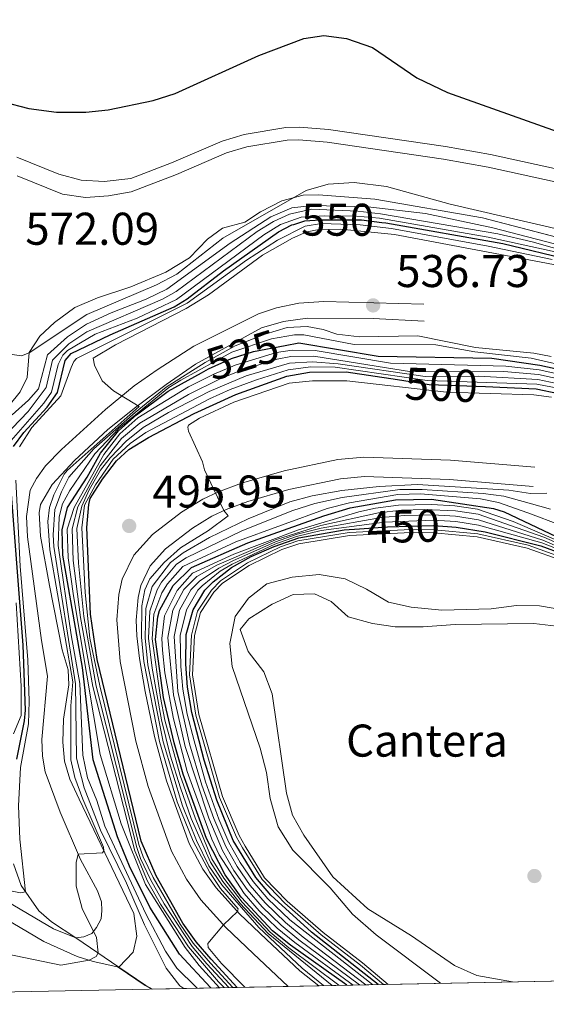
# Model space of a CAD drawing. Units: metres. Extents: x 634873 to 641797, y 4720492 to 4725256.
# Drawn here: x 640958 to 641073, y 4720609 to 4720824 of the extents above; entities that cross this region are included whole.
import ezdxf
from ezdxf.enums import TextEntityAlignment as Align

# ---------------------------------------------------------------- set-up
doc = ezdxf.new("R2010")
doc.units = ezdxf.units.M
doc.header["$MEASUREMENT"] = 0
doc.linetypes.add('DGN Style 3', pattern=[117.99998, 84.2857, -33.71428])
doc.linetypes.add('DGN Style 5', pattern=[58.99999, 25.28571, -33.71428])
for name, color, linetype, lineweight in [('Level 21', 7, 'Continuous', 0), ('Level 22', 7, 'Continuous', 0), ('Level 36', 7, 'Continuous', 0), ('Level 37', 7, 'Continuous', 0), ('Level 4', 7, 'Continuous', 0), ('Level 41', 7, 'Continuous', 0), ('Level 49', 7, 'Continuous', 0), ('Level 5', 7, 'Continuous', 0), ('Level 57', 7, 'Continuous', 0), ('Level 61', 7, 'Continuous', 0), ('Nivel 7', 7, 'Continuous', 0)]:
    doc.layers.add(name, color=color, linetype=linetype, lineweight=lineweight)
doc.styles.add('Style-arial', font='arial.shx', dxfattribs={"bigfont": 'arialbig.shx'})
doc.styles.add('Style-Helvetica-Narrow-Oblique', font='txt')

# ---------------------------------------------------------------- blocks, each defined once
blk = doc.blocks.new('5PATER')
at = {"layer": 'Nivel 7', "linetype": 'Continuous', "lineweight": 0}
h = blk.add_hatch(color=51, dxfattribs=at)
edge = h.paths.add_edge_path()
edge.add_ellipse((0, 0), major_axis=(-1.1, -1.11), ratio=0.999422, start_angle=0, end_angle=360)

msp = doc.modelspace()

# ---------------------------------------------------------------- linework, layer by layer
at = {"layer": 'Level 21', "color": 7, "linetype": 'DGN Style 3', "lineweight": 0}
for points in [[(640957.17, 4720794.14, 573.81), (640966.28, 4720790.38, 573.34), (640971.21, 4720789.1, 573.21), (640976.2, 4720788.8, 573.08), (640982, 4720789.44, 573.1), (640990.88, 4720792.9, 573.11), (641001.92, 4720797.64, 572.73), (641006.69, 4720799.1, 572.46), (641015.82, 4720800.62, 571.87), (641018.75, 4720800.7, 571.68), (641025.11, 4720800.14, 571.54), (641050.6, 4720796.42, 572.3), (641060.44, 4720794.68, 572.72), (641114.92, 4720782.7, 573.92), (641124.24, 4720780.8, 574.58), (641137.86, 4720776.94, 574.76), (641147.16, 4720773.75, 574.77), (641154.25, 4720770.23, 574.37), (641168.17, 4720760.04, 572.42), (641175.49, 4720755.3, 571.38), (641181.24, 4720752.09, 570.54), (641187.76, 4720748.95, 569.47), (641195.31, 4720745.03, 568.95)], [(640970.05, 4720623.79, 540.58), (640971.74, 4720623.96, 540.32), (640973.51, 4720624.67, 540.15), (640974.53, 4720626, 539.87), (640975.51, 4720627.91, 539.58), (640975.72, 4720629.76, 539.44), (640975.64, 4720631.6, 539.42), (640974.77, 4720634.05, 539.44), (640971.07, 4720640.83, 539.94), (640966.64, 4720651.19, 540.46), (640963.33, 4720659.96, 540.32), (640962.74, 4720663.43, 540.22), (640962.63, 4720667.02, 540.25), (640963.85, 4720680.83, 540.27), (640962.55, 4720688.62, 540.29), (640959.49, 4720711.28, 540.09), (640959.29, 4720715.67, 540.09), (640960.05, 4720721.42, 540.16), (640961.45, 4720723.99, 540.16), (640963.39, 4720726.73, 540.16), (640966.89, 4720730.3, 540.12), (640976.52, 4720739.04, 539.99), (640982.74, 4720744.25, 539.73), (640987.74, 4720747.74, 539.5), (640995.77, 4720752.85, 538.52), (641009.81, 4720759.94, 537.64), (641013.75, 4720761.22, 537.5), (641018.63, 4720762.25, 537.28), (641024.07, 4720762.6, 537.2), (641045.9, 4720762.03, 536.5)], [(640848.45, 4720738.78, 565.7), (640849.33, 4720736.12, 565.37), (640853.95, 4720729.52, 564.57), (640859.89, 4720725.16, 564), (640863.31, 4720722.3, 563.41), (640869.33, 4720715.47, 562.14), (640875.49, 4720708.11, 561.15), (640883.03, 4720699.68, 560.37), (640887.91, 4720694.69, 559.42), (640892.41, 4720689.61, 558.32), (640899.21, 4720681.01, 556.66), (640920.5, 4720657.84, 551.15), (640930.59, 4720647.51, 549.06), (640934.12, 4720644.55, 548.36), (640940.6, 4720640.18, 547.04), (640961.08, 4720628.1, 542.38), (640965.13, 4720625.72, 541.51), (640970.05, 4720623.79, 540.58)], [(641023.01, 4720613.31, 494.38), (641018.87, 4720616.53, 494.48), (641011.61, 4720623.41, 494.51), (641005.73, 4720628.99, 494.96), (641000.6, 4720634.68, 495.39), (640997.73, 4720638.75, 495.81), (640994.75, 4720644.38, 496.39), (640989.78, 4720658.04, 496.11), (640987.19, 4720667.67, 496.23), (640985.17, 4720677.48, 496.41), (640983.87, 4720684.69, 496.43), (640983.31, 4720689.68, 496.39), (640983.21, 4720693.06, 496.34), (640983.61, 4720698.03, 496.24), (640984.17, 4720700.62, 496.2), (640986.23, 4720704.93, 496.15), (640989.57, 4720708.66, 495.95), (640995.47, 4720713.16, 495.52), (640999.69, 4720715.76, 495.2), (641002.81, 4720717.24, 494.96), (641007.49, 4720718.99, 494.55), (641016.49, 4720721.59, 493.86), (641027.73, 4720723.96, 493.14), (641032.95, 4720724.41, 492.87), (641051.49, 4720723.8, 492.56), (641069.75, 4720722.28, 491.87)]]:
    msp.add_polyline3d(points, dxfattribs=at)
at = {"layer": 'Level 21', "color": 7, "linetype": 'Continuous', "lineweight": 0}
for points in [[(640957.22, 4720790.02, 573.65), (640967.15, 4720786.02, 573.26), (640972.1, 4720785.34, 573.08), (640977.16, 4720785.66, 573.05), (640982.09, 4720786.58, 573), (640991.93, 4720790.34, 573.11), (641002.87, 4720795.04, 572.73), (641007.32, 4720796.38, 572.46), (641016.09, 4720797.84, 571.87), (641018.67, 4720797.92, 571.68), (641024.79, 4720797.38, 571.54), (641050.16, 4720793.68, 572.3), (641059.9, 4720791.96, 572.72), (641114.34, 4720779.99, 573.92), (641123.58, 4720778.1, 574.58), (641137.03, 4720774.29, 574.76), (641146.09, 4720771.18, 574.77), (641152.8, 4720767.85, 574.37), (641166.59, 4720757.75, 572.42), (641174.06, 4720752.92, 571.38), (641179.96, 4720749.62, 570.54), (641186.52, 4720746.47, 569.47), (641194.03, 4720742.57, 568.95)], [(640979.43, 4720617.37, 539.33), (640982.53, 4720620.63, 539.19), (640983.31, 4720624.14, 539.23), (640982.66, 4720629.1, 539.31), (640970.74, 4720653.99, 540.57), (640968.68, 4720658.39, 540.47), (640967.53, 4720662.29, 540.35), (640967.2, 4720666.47, 540.21), (640967.34, 4720671.47, 540.14), (640968.53, 4720678.94, 540.16), (640968.33, 4720682.21, 540.45), (640967.07, 4720686.58, 540.42), (640964.29, 4720700.62, 540.04), (640962.35, 4720711.38, 540.09), (640962.03, 4720716.51, 540.11), (640962.35, 4720718.33, 540.11), (640964.85, 4720722.69, 540.11), (640969.73, 4720727.9, 540.11), (640977.01, 4720734.69, 540.08), (640983.11, 4720739.58, 540.02), (640989.69, 4720744.53, 539.78), (640996.1, 4720748.93, 538.57), (641010.48, 4720756.87, 537.74), (641015.28, 4720758.24, 537.61), (641020.49, 4720758.98, 537.43), (641034.87, 4720758.92, 536.73), (641045.93, 4720758.35, 536.5)], [(640807.69, 4720726.07, 561.43), (640823.55, 4720731.47, 563.44), (640839.99, 4720734.98, 564.93), (640842.69, 4720733.33, 565.12), (640851.95, 4720726.75, 564.57), (640857.79, 4720722.47, 564), (640860.93, 4720719.85, 563.41), (640866.73, 4720713.25, 562.14), (640872.91, 4720705.88, 561.15), (640880.55, 4720697.35, 560.37), (640885.41, 4720692.37, 559.41), (640889.79, 4720687.42, 558.32), (640896.61, 4720678.79, 556.66), (640918.02, 4720655.49, 551.15), (640928.27, 4720645.01, 549.06), (640932.06, 4720641.82, 548.36), (640938.78, 4720637.29, 547.04), (640963.04, 4720622.98, 541.58), (640970.32, 4720619.67, 540.41), (640973.79, 4720618.57, 539.86), (640979.43, 4720617.37, 539.33)], [(641016.3, 4720613.17, 494.48), (641008.71, 4720620.35, 494.51), (641002.71, 4720626.05, 494.96), (640997.3, 4720632.05, 495.39), (640994.13, 4720636.54, 495.81), (640990.89, 4720642.68, 496.39), (640985.76, 4720656.77, 496.11), (640983.09, 4720666.7, 496.23), (640979.69, 4720684.08, 496.43), (640978.99, 4720693.16, 496.34), (640979.43, 4720698.65, 496.24), (640980.15, 4720702, 496.2), (640982.69, 4720707.29, 496.15), (640986.71, 4720711.77, 495.95), (640993.07, 4720716.63, 495.52), (640997.69, 4720719.47, 495.2), (641001.15, 4720721.12, 494.96), (641006.17, 4720722.99, 494.55), (641015.47, 4720725.68, 493.86), (641027.11, 4720728.13, 493.14), (641032.83, 4720728.63, 492.87), (641051.73, 4720728.01, 492.56), (641070.11, 4720726.48, 491.87)]]:
    msp.add_polyline3d(points, dxfattribs=at)
at = {"layer": 'Level 22', "color": 30, "linetype": 'DGN Style 5', "lineweight": 30, "flags": 128}
for points, elevation in [([(641017.52, 4720779.46), (641019.91, 4720780.2), (641023.3, 4720780.48), (641032.28, 4720780.46), (641036.71, 4720779.88)], 550), ([(640997.42, 4720747.09), (640998.92, 4720747.91), (641003.96, 4720750.19), (641008.72, 4720751.7), (641015.69, 4720753.05)], 525), ([(641040.17, 4720745.58), (641047.02, 4720744.54), (641059.32, 4720744.04)], 500), ([(641031.83, 4720713.03), (641037.95, 4720713.46), (641047.97, 4720713.72), (641051.01, 4720713.53)], 450)]:
    msp.add_lwpolyline(points, dxfattribs=dict(at, elevation=elevation))
at = {"layer": 'Level 36', "color": 7, "linetype": 'DGN Style 3', "lineweight": 0}
msp.add_line((640979.43, 4720617.37, 539.33), (640970.05, 4720623.79, 540.58), dxfattribs=at)
at = {"layer": 'Level 36', "color": 7, "linetype": 'DGN Style 3', "lineweight": 0, "extrusion": (0.583721, 0.729171, 0.357181), "elevation": 3816485.38, "flags": 128}
msp.add_lwpolyline([(2449729.33, -1458873.84), (2449730.97, -1458872.97), (2449738.06, -1458871.5)], dxfattribs=at)
at = {"layer": 'Level 36', "color": 7, "linetype": 'DGN Style 3', "lineweight": 0}
for points in [[(640952.47, 4720736.21, 565.61), (640957.9, 4720742.92, 565.78), (640959.43, 4720746.06, 567.31), (640959.85, 4720751.5, 570), (640962.21, 4720755.07, 570.11), (640965.37, 4720758.03, 570.26), (640969.81, 4720761.34, 570.29), (640974.74, 4720763.43, 570.34), (640982.01, 4720765.83, 570.25), (640989.63, 4720769.02, 570.22), (640994.81, 4720772.12, 570.19), (640998.73, 4720776.2, 570.34), (641001.99, 4720778.6, 570.34), (641006.83, 4720779.9, 570.11), (641010.31, 4720782.22, 570.15), (641014.94, 4720784.56, 570.11), (641019.56, 4720785.82, 568.58), (641022.91, 4720785.92, 567.68), (641035.23, 4720784.92, 566.84), (641058.64, 4720780.9, 567.77), (641078.15, 4720775.82, 567.34)], [(640970.05, 4720623.79, 540.58), (640964.7, 4720627.27, 541.56), (640961.97, 4720629.67, 542.4), (640958.11, 4720635.17, 545.52), (640956.43, 4720639.92, 546.29)]]:
    msp.add_polyline3d(points, dxfattribs=at)
at = {"layer": 'Level 4', "color": 30, "linetype": 'Continuous', "lineweight": 30, "flags": 128}
for points, elevation in [([(640954.21, 4720806.2), (640959.78, 4720804.72), (640965.84, 4720803.96), (640972.2, 4720803.94), (640977.06, 4720804.44), (640986.86, 4720806.46), (640991.69, 4720808.04), (641009.89, 4720816.32), (641019.73, 4720820.04), (641024.06, 4720820.64), (641029, 4720819.98), (641034.67, 4720818.02), (641044.36, 4720811.44), (641051.02, 4720808.22), (641078.22, 4720798.56)], 575), ([(641036.71, 4720779.88), (641037.58, 4720779.78), (641063.07, 4720775.26), (641078.15, 4720771.64)], 550), ([(640956.47, 4720731), (640958.69, 4720734.06), (640963.78, 4720739.55), (640966.05, 4720742.79), (640967.67, 4720749.77), (640969.01, 4720751.27), (640977.51, 4720755.38), (640991.44, 4720761.47), (640994.32, 4720763.24), (641002.19, 4720769.3), (641014.19, 4720777.8), (641017.08, 4720779.32), (641017.52, 4720779.46)], 550), ([(641015.69, 4720753.05), (641018.65, 4720753.63), (641035.9, 4720750.69), (641060.72, 4720750.23), (641071.19, 4720748.71), (641077.83, 4720747.29)], 525), ([(640999.44, 4720612.83), (640999.36, 4720612.92), (640992.65, 4720620.18), (640986.16, 4720630.45), (640981.73, 4720639.4), (640979.09, 4720645.78), (640973.82, 4720662.57), (640971.45, 4720682.77), (640967.21, 4720707.3), (640967.07, 4720712.8), (640968.19, 4720717.67), (640972.51, 4720724.29), (640975.39, 4720729.56), (640979.29, 4720734.43), (640983.23, 4720737.88), (640990.17, 4720743.09), (640997.42, 4720747.09)], 525), ([(641005.21, 4720612.95), (640999.52, 4720619.08), (640996.24, 4720622.9), (640993.36, 4720626.99), (640987.53, 4720637.3), (640984.24, 4720644.86), (640974.65, 4720684.49), (640973.23, 4720694.38), (640972.39, 4720713.34), (640972.85, 4720718.33), (640973.17, 4720719.63), (640975.83, 4720723.84), (640978.89, 4720727.86), (640981.57, 4720730.34), (640985.85, 4720732.93), (640995.83, 4720738.16), (641004.89, 4720742.33), (641016.03, 4720746.31), (641020.97, 4720747.22), (641028.98, 4720747.28), (641040.17, 4720745.58)], 500), ([(641059.32, 4720744.04), (641070.37, 4720743.59), (641075.27, 4720742.56)], 500), ([(640957.14, 4720662.74), (640958.85, 4720671.14), (640959.06, 4720673.46), (640958.51, 4720687.6), (640955.91, 4720721.49)], 550), ([(641029.1, 4720613.43), (641016.81, 4720622.15), (641012.92, 4720625.27), (641006.07, 4720632.62), (641002.57, 4720637.51), (640998.52, 4720645.41), (640993.42, 4720659.48), (640991.43, 4720666.33), (640989.15, 4720676.17), (640987.41, 4720688.85), (640987.87, 4720693.81), (640988.27, 4720695.16), (640991.27, 4720700.68), (640995.25, 4720704.54), (641007.51, 4720709.94), (641024.05, 4720715.88), (641029.83, 4720717.63), (641039.69, 4720719.36), (641047.57, 4720719.51), (641061.07, 4720717.43), (641063.41, 4720716.73), (641077.65, 4720709.93)], 475), ([(641035.92, 4720613.57), (641021.42, 4720625.03), (641012.53, 4720633.1), (641009.29, 4720636.91), (641004.32, 4720644.97), (641000.73, 4720653.82), (640997.99, 4720662.53), (640995.31, 4720672.91), (640994.39, 4720678.46), (640993.99, 4720683.45), (640994.09, 4720689.99), (640995.57, 4720695.36), (640998.17, 4720699.63), (640999.99, 4720701.48), (641003.99, 4720704.56), (641008.23, 4720706.95), (641013.29, 4720709.17), (641018.61, 4720711.03), (641028.51, 4720712.79), (641031.83, 4720713.03)], 450), ([(641051.01, 4720713.53), (641052.95, 4720713.41), (641059.27, 4720712.36), (641071.41, 4720709.33), (641076.11, 4720707.59), (641080.53, 4720705.25), (641085.65, 4720701.4), (641095.65, 4720691.94), (641098.33, 4720689.05), (641102.95, 4720682.47), (641106.37, 4720678.82), (641111.31, 4720674.78), (641120.87, 4720667.76), (641124.24, 4720664.72), (641136.44, 4720657.85), (641150.59, 4720651.83), (641156.94, 4720648.1), (641163.51, 4720642.56), (641167.09, 4720639.05), (641170.26, 4720635.2), (641182.1, 4720616.53)], 450)]:
    msp.add_lwpolyline(points, dxfattribs=dict(at, elevation=elevation))
at = {"layer": 'Level 49', "color": 7, "linetype": 'Continuous', "lineweight": 0}
for p, q in [((641232.27, 4720617.54, 505.36), (641023.03, 4720613.31, 494.38)), ((641016.32, 4720613.17, 494.48), (640986.76, 4720612.57, 538.21)), ((641023.03, 4720613.31, 494.38), (641016.32, 4720613.17, 494.48))]:
    msp.add_line(p, q, dxfattribs=at)
at = {"layer": 'Level 5', "color": 30, "linetype": 'Continuous', "lineweight": 0, "flags": 128}
for points, elevation in [([(640956.12, 4720751.06), (640958.15, 4720750.79), (640959.84, 4720751.42), (640972.42, 4720759.81), (640987.61, 4720766.27), (640992.03, 4720768.61), (641002.09, 4720776.42), (641020.2, 4720786.86), (641025.01, 4720788.22), (641030.7, 4720788.6), (641037.71, 4720787.72), (641051.62, 4720783.88), (641076.38, 4720778.11)], 570), ([(640954.39, 4720733.19), (640959.6, 4720738.61), (640963.52, 4720743.82), (640964.96, 4720749.81), (640968.46, 4720753.38), (640972.41, 4720755.98), (640988.89, 4720763.12), (640991.89, 4720764.77), (641009.52, 4720777.92), (641013.11, 4720780.06), (641016.59, 4720781.66), (641021.39, 4720782.8), (641031.5, 4720782.36), (641036.46, 4720781.72), (641062.02, 4720777.42), (641069.53, 4720775.64), (641082.57, 4720771.95)], 560), ([(640956.17, 4720737.9), (640959.73, 4720741.09), (640961.89, 4720743.56), (640963.86, 4720751.01), (640968.19, 4720754.94), (640972.36, 4720757.71), (640977.7, 4720760.15), (640985.36, 4720763.1), (640989.87, 4720765.28), (641003.63, 4720775.34), (641012.54, 4720781.08), (641017.14, 4720783.06), (641021.66, 4720783.6), (641033.66, 4720783.3), (641046.28, 4720781.84), (641060.95, 4720778.7), (641081.94, 4720773.22), (641085.47, 4720772.03), (641088.78, 4720769.22), (641091.49, 4720766.35), (641103.2, 4720762.31)], 565), ([(640955.89, 4720732.29), (640963.08, 4720740.42), (640964.71, 4720742.82), (640966.16, 4720748.9), (640967.2, 4720750.94), (640968.2, 4720751.96), (640974.26, 4720755.47), (640983.42, 4720758.96), (640991.98, 4720763.08), (641011.02, 4720777.2), (641014.61, 4720779.46), (641019.16, 4720781), (641024.32, 4720781.32), (641031.22, 4720781.24), (641036.2, 4720780.84), (641059.92, 4720776.68), (641076.2, 4720773.07)], 555), ([(640957.77, 4720730.9), (640960.41, 4720735.15), (640966.77, 4720742.03), (640968.99, 4720748.24), (640969.57, 4720749.5), (640970.15, 4720750.22), (640994.27, 4720762.29), (641007.19, 4720771.62), (641013.97, 4720776), (641019.98, 4720779.06), (641023.54, 4720779.66), (641031.98, 4720779.36), (641038.86, 4720778.54), (641059.93, 4720774.69), (641073.87, 4720771.8)], 545), ([(640953.04, 4720620.66), (640966.74, 4720617.83), (640972.91, 4720618.85), (640974.44, 4720619.7), (640974.88, 4720620.49), (640974.53, 4720623.81), (640971.4, 4720630.18), (640970.12, 4720635.01), (640970.12, 4720640.22), (640970.56, 4720642.03), (640975.87, 4720642.31), (640976.13, 4720642.73), (640976.06, 4720643.56), (640971.57, 4720654.01), (640969.84, 4720658.73), (640968.94, 4720662.59), (640968.94, 4720674.41), (640969.35, 4720679.59), (640964.35, 4720708.44), (640963.89, 4720714.62), (640964.27, 4720717.66), (640965.23, 4720720.46), (640967.45, 4720724.97), (640968.13, 4720725.74), (640983.84, 4720739.69), (640978.2, 4720743.12), (640975.79, 4720745.34), (640974.08, 4720748.76), (640973.82, 4720750.24), (640978.66, 4720753.16), (640994.04, 4720761.06), (640998.92, 4720764.11), (641010.73, 4720772.7), (641017.22, 4720776.44), (641020.41, 4720777.8), (641023.07, 4720778.3), (641027.76, 4720778.44), (641039.51, 4720777.24), (641075.33, 4720770.48)], 540), ([(640993.55, 4720612.71), (640992.71, 4720613.31), (640989.74, 4720617.13), (640984.96, 4720626.62), (640981.07, 4720635.66), (640975.38, 4720647.27), (640971.86, 4720656.49), (640970.16, 4720662.94), (640969.97, 4720679.22), (640965.25, 4720709.13), (640965.09, 4720711.71), (640965.43, 4720717.24), (640966.91, 4720721.12), (640968.53, 4720724.29), (640973.97, 4720730.44), (640982.94, 4720738.41), (640989.69, 4720743.92), (640998.2, 4720749.32), (641004.77, 4720752.94), (641011.26, 4720755.53), (641016.07, 4720756.93), (641020.45, 4720757.16), (641023.91, 4720756.5), (641026.89, 4720755.47), (641031.87, 4720754.91), (641044.54, 4720755.13), (641057.12, 4720752.6), (641069.85, 4720751.36), (641073.67, 4720750.65)], 535), ([(640996.47, 4720612.77), (640996.22, 4720612.99), (640992.05, 4720617.13), (640989.56, 4720620.85), (640985.28, 4720628.99), (640976.32, 4720648.1), (640974.57, 4720653.72), (640972.54, 4720658.68), (640971.57, 4720663.6), (640970.93, 4720679.27), (640969.03, 4720689.9), (640966.19, 4720709.38), (640966.41, 4720715.63), (640967.13, 4720718.49), (640968.69, 4720721.37), (640974.15, 4720729.41), (640979.37, 4720734.9), (640990.28, 4720743.85), (640992.93, 4720745.44), (641004.01, 4720751.55), (641012.7, 4720754.47), (641017.68, 4720755.38), (641019.76, 4720755.35), (641030.73, 4720753.25), (641048.49, 4720753.16), (641057.01, 4720751.63), (641069.27, 4720750.27), (641078.81, 4720748.09)], 530), ([(641001.36, 4720612.87), (640996.93, 4720617.72), (640993.87, 4720621.67), (640985.19, 4720635.38), (640979.88, 4720648.63), (640975.31, 4720663.76), (640969.49, 4720698.37), (640968.33, 4720706.72), (640968.15, 4720712.91), (640969.67, 4720717.65), (640976.09, 4720729.22), (640979.61, 4720733.76), (640983.56, 4720737.27), (640994.56, 4720743.97), (641000.11, 4720746.79), (641004.72, 4720748.72), (641013.74, 4720751.5), (641017.16, 4720752.02), (641022.16, 4720751.91), (641038.65, 4720749.19), (641063.79, 4720748.49), (641071.03, 4720747.69), (641077.32, 4720746.34)], 520), ([(641002.38, 4720612.89), (641001.11, 4720614.18), (640994.61, 4720621.78), (640988.5, 4720631.13), (640985.64, 4720636.13), (640982.86, 4720642.76), (640973.73, 4720678.61), (640971.01, 4720693.67), (640969.45, 4720706.13), (640969.21, 4720713.02), (640970.47, 4720717.82), (640975.33, 4720726.73), (640979.95, 4720732.76), (640983.97, 4720736.07), (640994.6, 4720742.36), (641001.31, 4720745.68), (641005.94, 4720747.54), (641013.88, 4720750.03), (641016.88, 4720750.59), (641021.88, 4720750.69), (641043.21, 4720747.3), (641063.33, 4720747.35), (641070.86, 4720746.66), (641076.81, 4720745.4)], 515), ([(641003.4, 4720612.91), (640998.55, 4720618.05), (640995.36, 4720621.88), (640989.3, 4720631.21), (640986.27, 4720636.52), (640984.11, 4720641.05), (640983.32, 4720643.46), (640974.49, 4720678.69), (640971.75, 4720693.91), (640970.57, 4720705.55), (640970.27, 4720713.12), (640971.33, 4720717.97), (640972.91, 4720721.5), (640975.41, 4720725.85), (640977.49, 4720728.54), (640980.99, 4720732.16), (640984.71, 4720735.1), (640990.24, 4720738.38), (640999.12, 4720742.99), (641007.16, 4720746.37), (641016.58, 4720749.17), (641021.58, 4720749.49), (641027.18, 4720749.03), (641046.2, 4720746.28), (641057.9, 4720746.36), (641070.7, 4720745.63), (641076.29, 4720744.45)], 510), ([(641004.25, 4720612.93), (640999.36, 4720618.21), (640995.62, 4720622.63), (640992.77, 4720626.74), (640986.9, 4720636.91), (640984.69, 4720641.42), (640983.78, 4720644.16), (640975.23, 4720678.78), (640973.07, 4720689.18), (640972.07, 4720699.13), (640971.33, 4720713.23), (640971.93, 4720718.2), (640974.29, 4720722.6), (640978.19, 4720728.2), (640981.83, 4720731.66), (640985.29, 4720734.01), (640999.17, 4720741.38), (641003.7, 4720743.45), (641009.42, 4720745.55), (641016.31, 4720747.74), (641021.28, 4720748.33), (641026.58, 4720748.26), (641046.61, 4720745.41), (641070.53, 4720744.61), (641075.43, 4720743.62)], 505), ([(641006.86, 4720612.98), (641001.77, 4720618.17), (640998.84, 4720621.63), (640998.82, 4720622.52), (641002.21, 4720626.61), (641005.25, 4720629.52), (641005.42, 4720630.06), (641001.57, 4720634.55), (640999.24, 4720637.99), (640995.63, 4720644.88), (640992.11, 4720653.43), (640988.24, 4720666.58), (640984.83, 4720684.06), (640984.33, 4720689.4), (640984.41, 4720696.23), (640985.07, 4720699.69), (640986.17, 4720702.08), (640989.27, 4720705.69), (640992.83, 4720708.88), (640998.91, 4720712.67), (641003.25, 4720715.88), (641002.29, 4720716.99), (640998.07, 4720725.92), (640997.63, 4720727.63), (640994.55, 4720734.36), (640994.47, 4720735.19), (640994.59, 4720735.61), (640997.01, 4720737.19), (641004.44, 4720740.69), (641016.5, 4720744.79), (641021.6, 4720745.34), (641029.1, 4720745.33), (641050.82, 4720742.81), (641069.83, 4720742.26), (641073.71, 4720741.73)], 495), ([(640951.05, 4720634.97), (640957.96, 4720633.59), (640959.05, 4720633.83), (640957.81, 4720645.28), (640957.52, 4720652.53), (640957.96, 4720660.96), (640959.69, 4720670.44), (640959.86, 4720675.44), (640959.55, 4720684.4), (640957.87, 4720704.88), (640956.93, 4720723.64)], 545), ([(641024.01, 4720613.33), (641019.34, 4720617.15), (641009.88, 4720625.98), (641001.82, 4720635.29), (640999.05, 4720639.44), (640996.35, 4720645.01), (640993.29, 4720652.6), (640989.04, 4720666.52), (640985.75, 4720683.33), (640985.11, 4720689.26), (640985.27, 4720695.63), (640986.67, 4720700.4), (640990.65, 4720705.7), (640993.45, 4720707.8), (640999.15, 4720711.09), (641007.59, 4720715.2), (641016.69, 4720718.9), (641021.51, 4720720.22), (641028.01, 4720721.38), (641036.11, 4720722.28), (641044.51, 4720722.68), (641064.41, 4720721.46), (641069.13, 4720720.75), (641072.69, 4720720.81)], 490), ([(641025.88, 4720613.37), (641011.95, 4720624.68), (641005.85, 4720631.23), (641002.07, 4720636.03), (640999.37, 4720640.24), (640995.19, 4720649.78), (640992.82, 4720656.5), (640990.6, 4720663.63), (640988.72, 4720671.33), (640986.65, 4720682.59), (640985.87, 4720689.13), (640986.15, 4720695.02), (640987.73, 4720699.73), (640988.73, 4720701.38), (640991.99, 4720705.29), (640994.05, 4720706.72), (641006.19, 4720712.58), (641017.35, 4720717.03), (641022.11, 4720718.55), (641028.07, 4720719.88), (641040.65, 4720721.57), (641045.53, 4720721.62), (641058.85, 4720720.73), (641063.29, 4720720.12), (641068.83, 4720718.63), (641073.53, 4720717.34)], 485), ([(641027.37, 4720613.4), (641016.48, 4720621.59), (641012.39, 4720625.02), (641006.28, 4720631.55), (641002.32, 4720636.77), (640999.7, 4720641.03), (640996, 4720649.94), (640992.74, 4720659.17), (640989.45, 4720671.25), (640988.45, 4720676.23), (640986.65, 4720688.99), (640987.01, 4720694.42), (640988.75, 4720699.06), (640989.99, 4720701.03), (640993.35, 4720704.82), (641004.93, 4720710.2), (641024.83, 4720717.43), (641029.67, 4720718.71), (641040.19, 4720720.5), (641045.17, 4720720.66), (641058.21, 4720719.53), (641062.19, 4720718.77), (641068.53, 4720716.53), (641075.89, 4720713.73)], 480), ([(641030.5, 4720613.46), (641017.73, 4720622.73), (641013.88, 4720625.9), (641010.01, 4720629.65), (641006.75, 4720633.44), (641001.27, 4720641.9), (640999.68, 4720645.32), (640994.32, 4720660.09), (640991.3, 4720671.54), (640989.39, 4720681.58), (640988.91, 4720686.56), (640988.75, 4720689.08), (640989.35, 4720694.02), (640992.11, 4720699.59), (640995.49, 4720703.35), (641004.45, 4720707.45), (641018.55, 4720712.8), (641031.73, 4720716.69), (641035.37, 4720717.54), (641040.33, 4720718.21), (641047.65, 4720718.35), (641052.65, 4720718.06), (641057.61, 4720717.31), (641065.37, 4720714.61), (641077.33, 4720709.46)], 470), ([(641031.87, 4720613.49), (641018.65, 4720623.3), (641014.81, 4720626.49), (641010.64, 4720630.51), (641007.38, 4720634.31), (641004.5, 4720638.47), (641001.99, 4720642.79), (640999, 4720649.88), (640993.88, 4720665.51), (640991.29, 4720676.78), (640990.07, 4720689.31), (640991.19, 4720695.24), (640993.53, 4720699.77), (640996.43, 4720702.58), (641000.79, 4720705.09), (641013.55, 4720710.6), (641023.45, 4720713.75), (641036.03, 4720716.52), (641041.01, 4720717.09), (641046.01, 4720717.22), (641052.75, 4720716.94), (641057.71, 4720716.18), (641072.01, 4720711.18), (641087.43, 4720704.41)], 465), ([(641033.26, 4720613.51), (641019.57, 4720623.88), (641015.74, 4720627.08), (641011.27, 4720631.38), (641008.02, 4720635.18), (641005.16, 4720639.33), (641002.7, 4720643.68), (641000.1, 4720649.77), (640997.52, 4720657.06), (640994.82, 4720666.13), (640992.29, 4720677.54), (640991.43, 4720689.53), (640992.65, 4720695.28), (640995.09, 4720699.68), (640997.01, 4720701.59), (641001.17, 4720704.42), (641004.23, 4720706), (641013.55, 4720710.16), (641018.27, 4720711.83), (641023.49, 4720713.19), (641036.67, 4720715.5), (641041.65, 4720715.94), (641047.81, 4720716.04), (641052.81, 4720715.77), (641057.77, 4720714.99), (641071.81, 4720710.57), (641081.25, 4720706.44)], 460), ([(641034.71, 4720613.54), (641016.68, 4720627.67), (641011.9, 4720632.24), (641008.66, 4720636.04), (641005.82, 4720640.19), (641003.4, 4720644.56), (641001.2, 4720649.66), (640998.32, 4720657.81), (640995.79, 4720666.75), (640994.31, 4720672.57), (640993.33, 4720678), (640992.89, 4720682.98), (640992.75, 4720689.76), (640994.11, 4720695.32), (640996.65, 4720699.62), (640997.59, 4720700.61), (641001.51, 4720703.75), (641004.11, 4720705.28), (641013.43, 4720709.66), (641018.13, 4720711.34), (641023.49, 4720712.63), (641037.31, 4720714.48), (641047.89, 4720714.88), (641052.89, 4720714.6), (641057.83, 4720713.82), (641071.61, 4720709.95), (641076.27, 4720708.12)], 455), ([(641037.1, 4720613.59), (641032.07, 4720617.76), (641023.48, 4720624.38), (641015.59, 4720631.3), (641010.64, 4720636.46), (641006.32, 4720643.42), (641005.03, 4720645.76), (641001.34, 4720654.38), (640996.2, 4720672.37), (640994.77, 4720681.13), (640995.23, 4720689.82), (640996.57, 4720695.07), (640999.59, 4720699.63), (641001.57, 4720701.68), (641007.47, 4720705.57), (641014.67, 4720709.12), (641018.45, 4720710.37), (641029.59, 4720712.2), (641043.13, 4720712.88), (641048.13, 4720712.82), (641057.65, 4720711.91), (641068.61, 4720709.46), (641076.49, 4720706.6)], 445), ([(641038.14, 4720613.61), (641032.49, 4720618.29), (641023.91, 4720624.9), (641016.06, 4720631.79), (641011.17, 4720636.87), (641006.9, 4720643.76), (641005.63, 4720646.06), (641001.97, 4720654.61), (640996.86, 4720672.52), (640995.45, 4720681.18), (640995.89, 4720689.72), (640997.19, 4720694.79), (641000.13, 4720699.21), (641002.01, 4720701.16), (641007.81, 4720704.99), (641014.93, 4720708.5), (641018.61, 4720709.72), (641029.67, 4720711.53), (641043.15, 4720712.21), (641048.07, 4720712.15), (641057.53, 4720711.24), (641068.43, 4720708.81), (641076.17, 4720706)], 440), ([(641049.53, 4720613.84), (641035.47, 4720624.41), (641030.32, 4720628.91), (641025.45, 4720634.65), (641017.31, 4720642.88), (641014.13, 4720647.96), (641012.36, 4720654.13), (641011.56, 4720659.85), (641010.23, 4720665.13), (641004.09, 4720683), (641003.61, 4720687.98), (641004.79, 4720693.85), (641007.67, 4720697.88), (641011.63, 4720700.99), (641017.21, 4720702.5), (641023.09, 4720703.06), (641028.73, 4720702.1), (641033.41, 4720699.88), (641038.21, 4720697.01), (641043.09, 4720695.92), (641049.83, 4720695.29), (641060.57, 4720695.54), (641066.07, 4720696.29), (641071.07, 4720696.19), (641077.03, 4720695.22)], 435), ([(641065.19, 4720614.16), (641057.41, 4720615.56), (641052.55, 4720617.71), (641043.2, 4720624.19), (641033.7, 4720630.08), (641026.07, 4720637.1), (641019.72, 4720646.13), (641017.28, 4720650.51), (641015.92, 4720655.33), (641012.79, 4720676.97), (641010.97, 4720681.84), (641007.57, 4720686.25), (641005.85, 4720691.08), (641007.75, 4720693.38), (641012.83, 4720696.55), (641017.37, 4720698.68), (641022.03, 4720698.83), (641025.67, 4720697.13), (641029.41, 4720693.8), (641034.67, 4720692.32), (641039.63, 4720691.66), (641045.71, 4720691.6), (641052.69, 4720692.11), (641069.85, 4720692.32), (641074.81, 4720691.75)], 430), ([(640956.43, 4720668.25), (640958.09, 4720672.31), (640958.07, 4720678.67), (640957.01, 4720696.89)], 555)]:
    msp.add_lwpolyline(points, dxfattribs=dict(at, elevation=elevation))
at = {"layer": 'Level 57', "color": 6, "linetype": 'Continuous', "lineweight": 0}
for points in [[(640952.47, 4720736.21, 565.61), (640957.9, 4720742.92, 565.78), (640959.43, 4720746.06, 567.31), (640959.85, 4720751.5, 570), (640962.21, 4720755.07, 570.11), (640965.37, 4720758.03, 570.26), (640969.81, 4720761.34, 570.29), (640974.74, 4720763.43, 570.34), (640982.01, 4720765.83, 570.25), (640989.63, 4720769.02, 570.22), (640994.81, 4720772.12, 570.19), (640998.73, 4720776.2, 570.34), (641001.99, 4720778.6, 570.34), (641006.83, 4720779.9, 570.11), (641010.31, 4720782.22, 570.15), (641014.94, 4720784.56, 570.11), (641019.56, 4720785.82, 568.58), (641022.91, 4720785.92, 567.68), (641035.23, 4720784.92, 566.84), (641058.64, 4720780.9, 567.77), (641078.15, 4720775.82, 567.34)], [(641232.27, 4720617.54, 505.23), (641023.03, 4720613.31, 494.38), (641016.32, 4720613.17, 494.48), (640986.76, 4720612.57, 538.21), (640985.29, 4720613.35, 537.96), (640979.43, 4720617.37, 539.33), (640970.05, 4720623.79, 540.58), (640964.7, 4720627.27, 541.56), (640961.97, 4720629.67, 542.4), (640958.11, 4720635.17, 545.52), (640956.43, 4720639.92, 546.29)]]:
    msp.add_polyline3d(points, dxfattribs=at)
at = {"layer": 'Level 61', "color": 7, "linetype": 'Continuous', "lineweight": 0, "flags": 128}
msp.add_lwpolyline([(634963.1, 4720492.46), (634918.09, 4722805.81), (634873.07, 4725119.18), (638287.78, 4725186.62), (641702.48, 4725255.76), (641749.79, 4722942.35), (641797.07, 4720628.97), (638380.09, 4720559.85)], close=True, dxfattribs=at)

# ---------------------------------------------------------------- block references
at = {"layer": 'Nivel 7', "color": 51, "linetype": 'Continuous', "lineweight": 0}
for p in [(641034.83, 4720761.77, 536.73), (640981.65, 4720713.65, 495.95), (641069.99, 4720637.25, 427.92)]:
    msp.add_blockref('5PATER', p, dxfattribs=at)

# ---------------------------------------------------------------- texts
at = {"layer": 'Level 37', "color": 7, "linetype": 'Continuous', "lineweight": 0, "style": 'Style-arial'}
msp.add_text('Cantera', height=7, dxfattribs=at).set_placement((641046.57, 4720666.8, 429.04), align=Align.MIDDLE_CENTER)
at = {"layer": 'Level 41', "color": 7, "linetype": 'Continuous', "lineweight": 0, "style": 'Style-Helvetica-Narrow-Oblique'}
for s, rotation, p in [('550', 359.8086, (641027.11, 4720780.48, 550)), ('525', 17.6004, (641006.34, 4720750.95, 525)), ('500', 357.6702, (641049.7, 4720744.43, 500)), ('450', 1.4879, (641041.42, 4720713.55, 450))]:
    msp.add_text(s, height=7, rotation=rotation, dxfattribs=at).set_placement(p, align=Align.MIDDLE_CENTER)
at = {"layer": 'Level 41', "color": 7, "linetype": 'Continuous', "lineweight": 0, "style": 'Style-arial'}
for s, p in [('572.09', (640959.01, 4720775, 572.09)), ('536.73', (641039.86, 4720765.77, 536.73)), ('495.95', (640986.69, 4720717.65, 495.95))]:
    msp.add_text(s, height=7, dxfattribs=at).set_placement(p)

doc.saveas('drawing.dxf')
